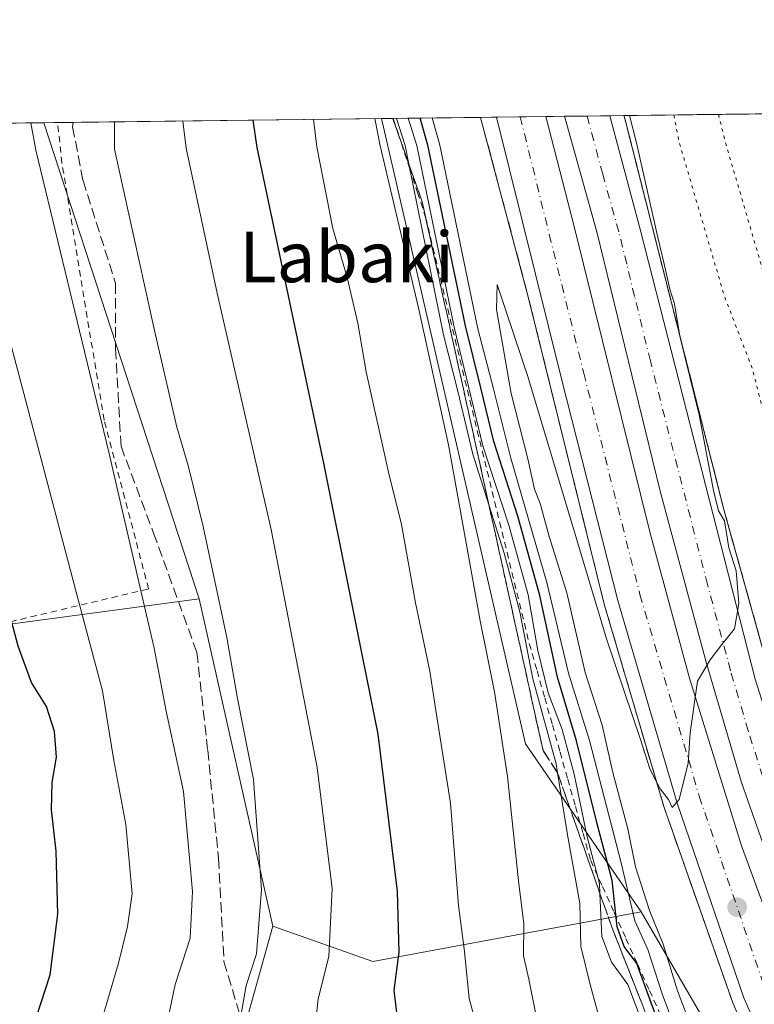
# Model space of a CAD drawing. Units: metres. Extents: x 583149 to 586590, y 4763638 to 4765994.
# Drawn here: x 585221 to 585338, y 4765838 to 4765994 of the extents above; entities that cross this region are included whole.
import ezdxf
from ezdxf.enums import TextEntityAlignment as Align

# ---------------------------------------------------------------- set-up
doc = ezdxf.new("R2010")
doc.units = ezdxf.units.M
doc.header["$MEASUREMENT"] = 0
for name, pattern in [('DGN Style 2', [1.6480167562047852, 0.988810053722871, -0.6592067024819142]), ('DGN Style 3', [2.307223458686699, 1.648016756204785, -0.6592067024819142]), ('DGN Style 4', [2.6384748266838614, 1.318413404963828, -0.6592067024819142, 0.001648016756204785, -0.6592067024819142]), ('DGN Style 5', [1.1536117293433497, 0.4944050268614355, -0.6592067024819142])]:
    doc.linetypes.add(name, pattern=pattern)
for name, color, linetype, lineweight in [('Alambrada', 7, 'DGN Style 2', 0), ('Arbolado forestal CxS', 92, 'Continuous', 0), ('Arcén (en calzada doble)', 91, 'Continuous', 13), ('Carretera de calzada doble Cxs', 1, 'Continuous', 13), ('Carretera de calzada doble eje', 1, 'DGN Style 4', 0), ('Comarca CxS', 21, 'Continuous', 0), ('Comunidad Autónoma CxS', 142, 'Continuous', 0), ('Cultivos leñosos CxS', 92, 'Continuous', 0), ('Curva de nivel maestra', 30, 'Continuous', 30), ('Curva de nivel normal', 30, 'Continuous', 0), ('Curva de nivel normal depresión', 30, 'DGN Style 5', 0), ('Entidad de ámbito territorial CxS', 92, 'Continuous', 0), ('Municipio CxS', 4, 'Continuous', 0), ('Núcleo urbano CxS', 7, 'Continuous', 0), ('Prado CxS', 92, 'Continuous', 0), ('Provincia CxS', 1, 'Continuous', 0), ('Punto de cota en terreno', 7, 'Continuous', 0), ('Senda', 7, 'DGN Style 3', 0), ('Talud superficial', 30, 'DGN Style 3', 0), ('Texto cartográfico', 7, 'Continuous', 0)]:
    doc.layers.add(name, color=color, linetype=linetype, lineweight=lineweight)
doc.styles.add('Style-Arial', font='txt')

# ---------------------------------------------------------------- blocks, each defined once
blk = doc.blocks.new('*U10')
at = {"layer": 'Arbolado forestal CxS', "color": 92, "linetype": 'Continuous', "lineweight": 0}
blk.add_polyline3d([(584788.3287000004, 4765972.092599999, 863.9380999999995), (585168.1343, 4765976.7949, 742.3867000000029), (585172.4101, 4765957.282299999, 740.9505999999965), (585181.3989000004, 4765917.848900001, 740.5288), (585187.3860999999, 4765893.781099999, 740.8512999999948), (585249.6590999998, 4765902.109300001, 712.1362999999984), (585261.3425000003, 4765850.255700001, 710.0341999999946), (585249.3265000005, 4765807.182499999, 717.5409000000074), (585263.0141000003, 4765786.658100001, 716.4385000000038), (585287.6628999999, 4765771.4005, 707.8819999999978), (585303.0617000004, 4765761.474099999, 701.3479999999981), (585306.7644999997, 4765733.470100001, 699.6006999999954), (585311.3733000001, 4765712.1459, 699.4951000000001), (585312.6310999999, 4765694.2963, 700.0182000000059), (585316.7795000002, 4765670.419500001, 700.1542000000045), (585305.9594999999, 4765657.093499999, 705.6904999999971), (585291.8673, 4765648.681700001, 712.5709000000061), (585283.4841, 4765633.0077, 716.7507000000041), (585275.3529000003, 4765610.940500001, 721.1972999999998)], dxfattribs=at)
blk = doc.blocks.new('5PATER')
at = {"layer": 'Cultivos leñosos CxS', "linetype": 'Continuous', "lineweight": 0}
h = blk.add_hatch(color=51, dxfattribs=at)
edge = h.paths.add_edge_path()
edge.add_ellipse((0, 0), major_axis=(-0.1095731443231308, -0.1110710700762829), ratio=0.9994222409660322, start_angle=0, end_angle=360)

msp = doc.modelspace()

# ---------------------------------------------------------------- linework, layer by layer
at = {"layer": 'Alambrada', "color": 7, "linetype": 'DGN Style 2', "lineweight": 0}
for points in [[(585280.4266999997, 4765978.1852, 689.1854000000021), (585281.7074999996, 4765974.278899999, 689.8306000000011), (585282.9883000003, 4765970.3727, 689.8608999999997), (585284.2692999998, 4765966.4663, 689.7531000000017), (585285.5500999996, 4765962.5601, 690.8390000000073), (585286.7181000002, 4765957.720100001, 691.0951999999961), (585287.8860999999, 4765952.880100001, 689.0103999999993), (585289.0541000003, 4765948.040100001, 688.4845999999961), (585290.2220999999, 4765943.200099999, 686.5497000000032), (585291.3901000004, 4765938.360099999, 687.1015000000043), (585292.5667000003, 4765933.544500001, 687.337400000004), (585293.7433000002, 4765928.728900001, 686.2670000000071), (585294.9200999998, 4765923.9133, 687.2140999999974), (585296.0966999996, 4765919.097899999, 686.3977000000014), (585297.2732999995, 4765914.282299999, 685.6195000000008), (585298.4501, 4765909.466700001, 686.7041000000027), (585299.6266999999, 4765904.6511, 687.4904999999999), (585300.8032999998, 4765899.835700001, 687.3570000000036), (585301.9801000003, 4765895.020099999, 686.9633000000031), (585303.1963000001, 4765890.725099999, 686.998900000006), (585304.4124999996, 4765886.4301, 687.8916000000027), (585305.6288999999, 4765882.1351, 687.5445000000036), (585306.8450999996, 4765877.840100001, 685.534599999999), (585308.0613000002, 4765873.545100001, 684.3861999999936), (585309.2774999999, 4765869.2501, 684.3328000000038), (585310.4939000001, 4765864.9551, 685.5622000000003), (585311.7100999998, 4765860.6601, 687.4058999999979), (585313.5713000001, 4765856.541300001, 686.3025999999954), (585315.4325000001, 4765852.422499999, 686.5047999999952), (585317.2938999999, 4765848.303900001, 687.0770000000048), (585319.1551000001, 4765844.1851, 683.5694999999978), (585321.0163000004, 4765840.066299999, 681.5929999999935), (585322.8775000004, 4765835.9475, 681.6420000000071)], [(585168.3189000003, 4765976.7972, 746.6312000000034), (585168.3201000001, 4765976.790100001, 746.6385000000009), (585170.7100999998, 4765962.8101, 750.3996000000043), (585176.0301000001, 4765920.3201, 759.8092999999935), (585179.5701000001, 4765894.390100001, 752.741399999999), (585180.1901000004, 4765889.920100001, 749.4032000000007), (585199.4401000004, 4765894.090100001, 737.3442000000068), (585219.7801000001, 4765898.4801, 728.2358999999997), (585241.6700999998, 4765903.6801, 722.4565000000002), (585234.6300999997, 4765930.4101, 721.2710999999982), (585227.9401000004, 4765971.130100001, 719.8846999999951), (585227.2600999996, 4765977.5101, 718.129700000005), (585227.2583, 4765977.526900001, 718.1321000000025)]]:
    msp.add_polyline3d(points, dxfattribs=at)
at = {"layer": 'Arbolado forestal CxS', "color": 92, "linetype": 'Continuous', "lineweight": 0, "extrusion": (0.4278680950687205, 0.005297262630952459, 0.9038256647334614), "elevation": 276292.2635763721, "flags": 128}
msp.add_lwpolyline([(4758367.398398492, -581926.7081572141), (4758367.398398492, -581980.7342197581)], dxfattribs=at)
at = {"layer": 'Arbolado forestal CxS', "color": 92, "linetype": 'Continuous', "lineweight": 0, "extrusion": (0.7871371235033702, 0.1755627020462415, 0.591263804450317), "elevation": 1297830.425667122, "flags": 128}
msp.add_lwpolyline([(4524270.072462225, -950639.6728510496), (4524168.455757927, -950640.8834231149), (4524138.512599487, -950661.377591046)], dxfattribs=at)
at = {"layer": 'Arbolado forestal CxS', "color": 92, "linetype": 'Continuous', "lineweight": 0, "extrusion": (0.4155028195351175, 0.005154048284332573, 0.909577287944598), "elevation": 268377.2090705016, "flags": 128}
msp.add_lwpolyline([(4758352.08929564, -585738.3917368801), (4758352.089295639, -585740.8204144235)], dxfattribs=at)
at = {"layer": 'Arbolado forestal CxS', "color": 92, "linetype": 'Continuous', "lineweight": 0, "extrusion": (0.01173504472960659, -0.03594963433875101, 0.9992847004313157), "elevation": -163752.8802868799, "flags": 128}
msp.add_lwpolyline([(2035291.228424521, 4346010.240117882), (2035291.228424521, 4345930.877929483)], dxfattribs=at)
at = {"layer": 'Arbolado forestal CxS', "color": 92, "linetype": 'Continuous', "lineweight": 0, "extrusion": (0.3905446927924143, 0.004828991321346638, 0.9205713029279683), "elevation": 252229.6699412423, "flags": 128}
msp.add_lwpolyline([(4758377.598602657, -592668.5949754418), (4758377.598602656, -592671.265912424)], dxfattribs=at)
at = {"layer": 'Arbolado forestal CxS', "color": 92, "linetype": 'Continuous', "lineweight": 0, "extrusion": (0.008685984486324216, -0.03855038474658969, 0.9992189057005443), "elevation": -177932.3104641336, "flags": 128}
msp.add_lwpolyline([(1618504.804685741, 4517202.992577049), (1618504.804685741, 4517149.797497454)], dxfattribs=at)
msp.add_lwpolyline([(1618504.804685741, 4517202.992577049), (1618504.804685741, 4517149.797497454)], dxfattribs=at)
at = {"layer": 'Arbolado forestal CxS', "color": 92, "linetype": 'Continuous', "lineweight": 0, "extrusion": (0.4872087668499052, 0.3912108075642159, 0.7807571463326793), "elevation": 2150150.948502658, "flags": 128}
msp.add_lwpolyline([(3349691.999618512, -2685567.800163324), (3349677.718916721, -2685579.147646305), (3349657.246402352, -2685627.930316083)], dxfattribs=at)
msp.add_lwpolyline([(3349691.999618512, -2685567.800163324), (3349677.718916721, -2685579.147646305), (3349657.246402352, -2685627.930316083)], dxfattribs=at)
at = {"layer": 'Arbolado forestal CxS', "color": 92, "linetype": 'Continuous', "lineweight": 0}
msp.add_polyline3d([(585319.7081000004, 4765852.550899999, 672.4627999999939), (585277.1919, 4765844.667500001, 702.9438999999985), (585261.3425000003, 4765850.255700001, 710.0341999999946), (585249.6590999998, 4765902.109300001, 712.1362999999984), (585225.0494999997, 4765977.499600001, 715.1374000000069), (585278.5433, 4765978.161800001, 689.9673000000039), (585301.3629000001, 4765879.1381, 688.9909000000043)], close=True, dxfattribs=at)
for points in [[(585168.1343, 4765976.795, 742.3867000000029), (585172.4101, 4765957.282299999, 740.9505999999965), (585181.3989000004, 4765917.848900001, 740.5288), (585187.3860999999, 4765893.781099999, 740.8512999999948), (585249.6590999998, 4765902.109300001, 712.1362999999984)], [(585338.2940999996, 4765468.5241, 666.6603000000032), (585327.1760999998, 4765480.9341, 675.7565000000031), (585306.7811000004, 4765485.932499999, 689.3545000000013), (585285.9748999998, 4765506.333699999, 705.3653999999952), (585275.2940999996, 4765537.909299999, 717.9317000000011), (585273.3717, 4765577.249299999, 722.510500000004), (585275.3529000003, 4765610.940500001, 721.1972999999998), (585283.4841, 4765633.0077, 716.7507000000041), (585291.8673, 4765648.681700001, 712.5709000000061), (585305.9594999999, 4765657.093499999, 705.6904999999971), (585316.7795000002, 4765670.419500001, 700.1542000000045), (585312.6310999999, 4765694.2963, 700.0182000000059), (585311.3733000001, 4765712.1459, 699.4951000000001), (585306.7644999997, 4765733.470100001, 699.6006999999954), (585303.0617000004, 4765761.474099999, 701.3479999999981), (585287.6628999999, 4765771.4005, 707.8819999999978), (585263.0141000003, 4765786.658100001, 716.4385000000038), (585249.3265000005, 4765807.182499999, 717.5409000000074), (585261.3425000003, 4765850.255700001, 710.0341999999946), (585277.1919, 4765844.667500001, 702.9438999999985), (585319.7081000004, 4765852.550899999, 672.4627999999939), (585324.7732999995, 4765843.814300001, 668.2994999999937), (585333.3136999998, 4765829.084899999, 664.3009000000021), (585355.0669, 4765780.5461, 664.9588999999978)], [(585319.7081000004, 4765852.550899999, 672.4627999999939), (585324.7732999995, 4765843.814300001, 668.2994999999937), (585333.3136999998, 4765829.084899999, 664.3009000000021), (585355.0669, 4765780.5461, 664.9588999999978), (585378.3793000003, 4765748.6435, 661.9878999999928)], [(585261.3425000003, 4765850.255700001, 710.0341999999946), (585249.3265000005, 4765807.182499999, 717.5409000000074), (585263.0141000003, 4765786.658100001, 716.4385000000038), (585287.6628999999, 4765771.4005, 707.8819999999978), (585303.0617000004, 4765761.474099999, 701.3479999999981), (585306.7644999997, 4765733.470100001, 699.6006999999954), (585311.3733000001, 4765712.1459, 699.4951000000001), (585312.6310999999, 4765694.2963, 700.0182000000059), (585316.7795000002, 4765670.419500001, 700.1542000000045), (585305.9594999999, 4765657.093499999, 705.6904999999971), (585291.8673, 4765648.681700001, 712.5709000000061), (585283.4841, 4765633.0077, 716.7507000000041), (585275.3529000003, 4765610.940500001, 721.1972999999998), (585273.3717, 4765577.249299999, 722.510500000004), (585275.2940999996, 4765537.909299999, 717.9317000000011), (585285.9748999998, 4765506.333699999, 705.3653999999952), (585306.7811000004, 4765485.932499999, 689.3545000000013), (585327.1760999998, 4765480.9341, 675.7565000000031), (585338.2940999996, 4765468.5241, 666.6603000000032)]]:
    msp.add_polyline3d(points, dxfattribs=at)
at = {"layer": 'Arcén (en calzada doble)', "color": 91, "linetype": 'Continuous', "lineweight": 13}
for points in [[(585294.2556999996, 4765978.3564, 666.9266000000061), (585294.2600999996, 4765978.340100001, 666.9263000000064), (585301.8701, 4765949.720100001, 666.5102999999945), (585313.8501000004, 4765901.2401, 665.4134999999952), (585323.3201000001, 4765869.0801, 664.7863999999972), (585334.2100999998, 4765838.1501, 664.1388000000006), (585346.6401000004, 4765809.2501, 663.5636999999988), (585362.0301000001, 4765781.090100001, 663.1260000000038), (585381.4101, 4765751.940099999, 663.7189000000071), (585402.2301000003, 4765724.790100001, 662.3877000000066), (585426.5500999996, 4765698.2601, 662.243100000007), (585434.0800999999, 4765690.8301, 662.2020000000048), (585449.4600999998, 4765676.130100001, 662.0442000000039), (585486.0680999998, 4765642.341499999, 662.085699999996), (585498.2801000001, 4765631.0701, 662.2453999999998), (585508.0500999996, 4765622.5601, 662.4786000000023), (585565.3000999996, 4765570.1601, 663.9689000000071), (585597.6901000004, 4765538.890100001, 663.2427000000025)], [(585316.9748000001, 4765978.637700001, 667.5059000000037), (585317.1700999998, 4765977.940099999, 667.5531999999948), (585332.8501000004, 4765916.040100001, 665.4305000000022), (585339.7801000001, 4765891.2501, 664.4486999999936), (585346.2600999996, 4765869.4001, 663.6609999999928), (585353.1700999998, 4765849.720100001, 664.2097999999969), (585359.5000999998, 4765834.270099999, 663.8763000000035), (585367.0100999996, 4765817.640100001, 662.6753999999928), (585385.8901000004, 4765784.4301, 662.122000000003), (585394.1700999998, 4765771.880100001, 661.5319000000018), (585408.4101, 4765752.350099999, 661.1425000000017), (585420.2100999998, 4765737.0801, 661.0815000000002), (585435.8901000004, 4765720.5101, 661.0503000000026), (585449.4101, 4765705.800100001, 661.3701000000001), (585485.6401000004, 4765672.110099999, 661.8745999999956), (585487.8469000002, 4765670.155099999, 661.8845000000001), (585527.1700999998, 4765635.3201, 661.886599999998), (585575.8901000004, 4765591.2401, 662.2479000000021), (585626.8000999996, 4765544.190099999, 662.5963999999949), (585666.3701, 4765509.0801, 662.6769000000058), (585695.4101, 4765481.800100001, 662.863200000007), (585711.8901000004, 4765467.640100001, 662.6318000000028), (585740.5701000001, 4765443.960100001, 662.136599999998), (585770.0701000001, 4765421.920100001, 667.5351999999984)]]:
    msp.add_polyline3d(points, dxfattribs=at)
at = {"layer": 'Carretera de calzada doble Cxs', "color": 1, "linetype": 'Continuous', "lineweight": 13, "extrusion": (-0.03812487521441397, -0.0004720863575700746, 0.999272871153999), "elevation": -23897.58249233718, "flags": 128}
msp.add_lwpolyline([(-4758366.086925237, 643819.7325298924), (-4758366.086925237, 643827.556218018)], dxfattribs=at)
at = {"layer": 'Carretera de calzada doble Cxs', "color": 1, "linetype": 'Continuous', "lineweight": 13, "extrusion": (0.01877328300612985, 0.000232517917724334, 0.9998237393563877), "elevation": 12763.86325405267, "flags": 128}
msp.add_lwpolyline([(4758364.191614677, -644161.4217876252), (4758364.191614677, -644168.6336117806)], dxfattribs=at)
at = {"layer": 'Carretera de calzada doble Cxs', "color": 1, "linetype": 'Continuous', "lineweight": 13}
for points in [[(585348.6201, 4765810.2301, 663.6442999999999), (585335.9401000004, 4765838.950099999, 664.349000000002), (585325.4200999998, 4765869.7501, 664.9565000000002), (585315.9801000003, 4765901.8301, 665.6156999999948), (585307.0601000004, 4765936.950099999, 666.3450000000012), (585296.7814999997, 4765978.387700001, 667.2228000000032), (585304.5988999996, 4765978.4845, 667.5210999999981), (585309.0201000003, 4765961.300100001, 667.1224999999977), (585321.1201, 4765912.530099999, 665.9415000000008), (585327.3601000002, 4765889.5601, 665.3680000000022), (585335.5800999999, 4765863.0101, 664.7629000000015), (585343.9700999996, 4765840.210100001, 664.1578000000009)], [(585484.6771, 4765646.596899999, 662.0616000000009), (585476.8201000001, 4765653.700099999, 662.1371999999974), (585462.2200999996, 4765666.9901, 662.1042000000016), (585448.8300999999, 4765679.4801, 662.0976999999984), (585439.8201000001, 4765688.130100001, 662.2939000000042), (585435.1801000005, 4765692.630100001, 662.1322999999975), (585429.8701, 4765697.920100001, 662.1873999999953), (585422.2701000003, 4765705.870100001, 662.2373999999982), (585401.6101000002, 4765729.090100001, 662.403999999995), (585390.2001, 4765743.380100001, 663.1517000000022), (585385.6501000002, 4765749.3301, 663.3509999999952), (585376.1700999998, 4765763.0001, 662.9140000000043), (585363.9401000004, 4765782.2301, 663.1396999999997), (585348.6201, 4765810.2301, 663.6442999999999), (585335.9401000004, 4765838.950099999, 664.349000000002), (585325.4200999998, 4765869.7501, 664.9565000000002), (585315.9801000003, 4765901.8301, 665.6156999999948), (585307.0601000004, 4765936.950099999, 666.3450000000012), (585296.7814999997, 4765978.387700001, 667.2228000000032)], [(585304.5988999996, 4765978.4845, 667.5210999999981), (585309.0201000003, 4765961.300100001, 667.1224999999977), (585321.1201, 4765912.530099999, 665.9415000000008), (585327.3601000002, 4765889.5601, 665.3680000000022), (585335.5800999999, 4765863.0101, 664.7629000000015), (585343.9700999996, 4765840.210100001, 664.1578000000009), (585348.7100999998, 4765828.6501, 663.8371999999945), (585353.8300999999, 4765817.2401, 663.5384999999952), (585359.3701, 4765806.050100001, 663.2782000000007), (585365.2600999996, 4765795.030099999, 662.970100000006), (585374.0701000001, 4765779.9101, 662.6334999999963), (585392.6300999997, 4765752.340100001, 662.1938999999984), (585399.5201000003, 4765742.670100001, 662.0688999999984), (585407.4700999996, 4765733.020099999, 662.0135000000009), (585427.7001, 4765710.460100001, 661.8877999999969), (585442.8400999998, 4765695.110099999, 661.8978999999963), (585469.1801000005, 4765670.3101, 662.0225000000064), (585485.2411000002, 4765655.872300001, 662.0718999999954)], [(585341.6300999997, 4765855.9301, 664.4587999999932), (585335.5900999998, 4765873.0001, 664.796100000007), (585329.9901000002, 4765892.0801, 665.2899999999936), (585322.6501000002, 4765919.350099999, 666.1199999999953), (585312.6901000004, 4765960.2501, 667.2731000000058), (585307.5475000005, 4765978.521000001, 667.6613000000071), (585314.7575000003, 4765978.610200001, 667.5258999999933), (585319.6501000002, 4765960.2301, 666.9575000000041), (585337.7401000002, 4765889.390100001, 664.881899999993)], [(585485.5009000005, 4765660.1447, 662.0586999999941), (585484.3000999996, 4765661.2401, 662.0605000000069), (585456.5000999998, 4765687.200099999, 662.25), (585432.0800999999, 4765710.780099999, 661.7437000000064), (585415.8701, 4765728.620100001, 661.7508999999991), (585400.7001, 4765747.280099999, 661.8585000000021), (585386.9501, 4765765.9101, 662.1747000000032), (585374.8300999999, 4765785.2401, 662.5053000000044), (585365.3800999997, 4765802.0701, 662.9045000000042), (585356.5800999999, 4765819.200099999, 663.3874000000069), (585349.4600999998, 4765835.2601, 663.8708999999944), (585341.6300999997, 4765855.9301, 664.4587999999932), (585335.5900999998, 4765873.0001, 664.796100000007), (585329.9901000002, 4765892.0801, 665.2899999999936), (585322.6501000002, 4765919.350099999, 666.1199999999953), (585312.6901000004, 4765960.2501, 667.2731000000058), (585307.5475000005, 4765978.521000001, 667.6613000000071)], [(585314.7575000003, 4765978.610300001, 667.5258999999933), (585319.6501000002, 4765960.2301, 666.9575000000041), (585337.7401000002, 4765889.390100001, 664.881899999993), (585345.6501000002, 4765864.470100001, 664.0065999999933), (585353.1300999997, 4765844.200099999, 664.2755000000034), (585362.7401000002, 4765822.090100001, 663.0599999999977), (585369.1700999998, 4765809.030099999, 662.7445000000008), (585373.2001, 4765801.520099999, 662.3472999999941), (585384.3701, 4765782.640100001, 662.276199999993), (585391.1300999997, 4765772.130100001, 661.6679000000004), (585398.6901000004, 4765761.220100001, 661.4566000000051), (585412.3101000004, 4765743.3201, 661.2201999999961), (585428.8701, 4765724.190099999, 661.1935999999987), (585445.4301000005, 4765707.3101, 661.4162999999971), (585481.6901000004, 4765672.880100001, 661.9906000000046), (585486.0371000003, 4765668.960700001, 661.8696000000054)]]:
    msp.add_polyline3d(points, dxfattribs=at)
at = {"layer": 'Carretera de calzada doble eje', "color": 1, "linetype": 'DGN Style 4', "lineweight": 0}
for points in [[(585300.5351, 4765978.4341, 667.3744000000006), (585310.6001000004, 4765937.840100001, 666.4645000000019), (585319.5000999998, 4765902.790100001, 665.738599999997), (585328.9001000002, 4765870.850099999, 665.0378000000055), (585339.3400999998, 4765840.280099999, 664.3926999999967)], [(585340.6201, 4765868.7301, 664.4340999999986), (585336.6601, 4765881.190099999, 664.7752999999939), (585333.8601000002, 4765890.7301, 665.1024999999936), (585330.2001, 4765904.370100001, 665.5007000000041), (585321.1501000002, 4765939.790100001, 666.6230999999971), (585318.6601, 4765950.0101, 666.8070000000008), (585317.4101, 4765955.130100001, 666.8959999999934), (585316.1700999998, 4765960.2401, 667.0921999999991), (585313.6001000004, 4765969.370100001, 667.3497999999963), (585311.1489000004, 4765978.565500001, 667.5752999999969)]]:
    msp.add_polyline3d(points, dxfattribs=at)
at = {"layer": 'Comarca CxS', "color": 21, "linetype": 'Continuous', "lineweight": 0, "flags": 128}
msp.add_lwpolyline([(583830.912299999, 4763646.363000001), (583177.4900006362, 4763638.269982323), (583162.9926868125, 4764827.209027037), (583149.2800006359, 4765951.799982299), (584353.302652866, 4765966.706679407), (586460.7789080677, 4765992.798804947), (586543.260000662, 4765993.819982301), (586546.1027114633, 4765769.591839119), (586572.590000662, 4763680.319982324), (585441.2474112422, 4763666.307742363), (584331.1575937178, 4763652.558728542), (584322.5575999996, 4763652.452299999)], close=True, dxfattribs=at)
at = {"layer": 'Comunidad Autónoma CxS', "color": 142, "linetype": 'Continuous', "lineweight": 0, "flags": 128}
msp.add_lwpolyline([(583830.912299999, 4763646.363000001), (583177.4900006362, 4763638.269982323), (583162.9926868125, 4764827.209027037), (583149.2800006359, 4765951.799982299), (584353.302652866, 4765966.706679407), (586460.7789080677, 4765992.798804947), (586543.260000662, 4765993.819982301), (586546.1027114633, 4765769.591839119), (586572.590000662, 4763680.319982324), (585441.2474112422, 4763666.307742363), (584331.1575937178, 4763652.558728542), (584322.5575999996, 4763652.452299999)], close=True, dxfattribs=at)
at = {"layer": 'Curva de nivel maestra', "color": 30, "linetype": 'Continuous', "lineweight": 30, "flags": 128}
for points, elevation in [([(585324.8399999999, 4765828.590100001), (585321.2599999999, 4765838.110099999), (585319, 4765844.360099999), (585317.0300000003, 4765847.0601), (585315.8799999999, 4765850.1501), (585315.0800000001, 4765857.4801), (585312.7199999997, 4765866.4801), (585309.4500000002, 4765879.620100001), (585306.4199999999, 4765889.720100001), (585303.6600000003, 4765902.620100001), (585300.1799999997, 4765915.190099999), (585296.3399999999, 4765927.0001), (585294.3099999996, 4765935.520099999), (585291.8499999996, 4765945.340100001), (585285.9100000003, 4765973.9301), (585284.6936999997, 4765978.238)], 675), ([(585242.8200000003, 4765755.0601), (585242.4600000001, 4765767.3301), (585240.7000000002, 4765782.350099999), (585238.2199999997, 4765791.0801), (585236.1600000003, 4765795.300100001), (585227.6799999997, 4765807.1601), (585223.2800000003, 4765814.520099999), (585221.1699999999, 4765823.7501), (585222.4199999999, 4765831.390100001), (585226.0700000003, 4765842.5601), (585227.2800000003, 4765852.190099999), (585227.0300000003, 4765862.140100001), (585226.2699999996, 4765868.700099999), (585226.4100000003, 4765873.030099999), (585227.0999999996, 4765877.050100001), (585226.79, 4765881.100099999), (585225.4800000004, 4765885.050100001), (585223.0999999996, 4765888.840100001), (585221.0300000003, 4765894.590100001), (585215.6100000005, 4765914.780099999), (585205.9100000003, 4765948.840100001), (585201.0499999998, 4765972.880100001), (585200.4622, 4765977.1951)], 725), ([(585316.5599999996, 4765628.100099999), (585317.5300000003, 4765641.2401), (585316.4199999999, 4765659.780099999), (585314.7800000003, 4765669.020099999), (585313.4900000002, 4765677.4001), (585310.7100000001, 4765690.280099999), (585308.8899999997, 4765702.130100001), (585307.8799999999, 4765713.5601), (585304.7999999998, 4765736.0001), (585303.2800000003, 4765761.470100001), (585301.5599999996, 4765773.800100001), (585299.4600000001, 4765784.5001), (585295.5099999999, 4765798.860099999), (585292.7300000004, 4765806.5601), (585288.9400000004, 4765816.7401), (585284.0700000003, 4765826.420100001), (585281.3799999999, 4765833.5001), (585280.5899999999, 4765840.1601), (585281.3600000005, 4765846.170100001), (585281.0800000001, 4765855.840100001), (585278.04, 4765880.700099999), (585269.4100000003, 4765923.590100001), (585258.8600000005, 4765973.600099999), (585258.216, 4765977.9102)], 700)]:
    msp.add_lwpolyline(points, dxfattribs=dict(at, elevation=elevation))
at = {"layer": 'Curva de nivel normal', "color": 30, "linetype": 'Continuous', "lineweight": 0, "flags": 128}
for points, elevation in [([(585277.5257000001, 4765978.1492), (585278.3700000001, 4765973.84), (585284.4199999999, 4765948.189999999), (585289.1799999997, 4765926.5), (585294.2000000002, 4765898.619999999), (585296.4900000002, 4765887.4), (585298.5099999999, 4765873.970000001), (585300.2699999996, 4765857.449999999), (585301.0999999996, 4765850.640000001), (585301.0800000001, 4765845.57), (585301.9199999999, 4765841.859999999), (585302.9400000004, 4765836.619999999), (585305.3099999996, 4765828.91), (585309.0499999998, 4765818.619999999), (585312.8899999997, 4765806.039999999), (585315.5199999996, 4765795.039999999), (585318.7100000001, 4765778.439999999), (585323.4400000004, 4765741.33)], 690), ([(585280.9505000003, 4765978.191600001), (585282.3099999996, 4765973.890000001), (585282.9099000003, 4765970.935900001), (585288.4000000004, 4765943.9), (585290.6299999999, 4765934.980000001), (585293.0199999996, 4765925.039999999), (585295.6091999998, 4765916.850400001), (585297.9900000002, 4765909.32), (585300.4699999997, 4765900.029999999), (585302.54, 4765889.449999999), (585306.2199999997, 4765875.980000001), (585306.4522000002, 4765874.535399999), (585308.0300000003, 4765864.720000001), (585309.9900000002, 4765853.880000001), (585310.1399999997, 4765847.08), (585311.6900000004, 4765840.83), (585317.1799999997, 4765820.680000001), (585322.6200000001, 4765802.439999999), (585326.7599999999, 4765785), (585328.4699999997, 4765773.039999999), (585329.4699999997, 4765760.699999999), (585332.9400000004, 4765740.51), (585337.1699999999, 4765722.300000001), (585340.9500000002, 4765704.100000001)], 685), ([(585320.0300000003, 4765834.600000001), (585317.5599999996, 4765841.050000001), (585314.9900000002, 4765844.560000001), (585313.4800000004, 4765848.640000001), (585313.1705, 4765855.4561), (585313.0999999996, 4765857.01), (585311.1600000003, 4765864.4), (585309.0899999999, 4765874.33), (585307.1600000003, 4765881.4), (585304.9699999997, 4765887.210000001), (585303.3300000001, 4765893.91), (585301.8200000003, 4765902.720000001), (585298.7599999999, 4765913.789999999), (585294.6100000005, 4765926.34), (585290.0499999998, 4765945.119999999), (585284.1500000004, 4765973.91), (585282.7810000004, 4765978.214299999)], 680), ([(585286.6162999999, 4765978.261800001), (585287.8200000003, 4765973.960000001), (585293.8099999996, 4765944.859999999), (585296.3200000003, 4765935.359999999), (585299.0300000003, 4765924.359999999), (585304.7800000003, 4765904.699999999), (585308.1600000003, 4765890.359999999), (585311.5199999996, 4765879.699999999), (585316.5099999999, 4765860.300000001), (585318.6799999997, 4765851.119999999), (585320.7400000002, 4765846.560000001), (585323.0499999998, 4765839.4), (585327.1600000003, 4765828.560000001), (585329.2699999996, 4765821.439999999), (585333.6799999997, 4765810.630000001), (585336.9460000005, 4765801.445599999), (585338.4699999997, 4765797.16)], 670), ([(585317.8596000001, 4765978.648600001), (585318.9699999997, 4765974.34), (585322.3200000003, 4765959.350000001), (585323.3099999996, 4765955.350000001), (585324.2400000002, 4765951.15), (585324.9900000002, 4765948.82), (585325.8384999996, 4765943.7194), (585325.8799999999, 4765943.470000001), (585328.8700000001, 4765931.25), (585331.1299999999, 4765919.25), (585331.9400000004, 4765916.07), (585332.8799999999, 4765914.449999999), (585333.5899999999, 4765910.16), (585334.7400000002, 4765906.550000001), (585335.1900000004, 4765901.380000001), (585334.4699999997, 4765897.359999999), (585332.4600000001, 4765894.9), (585330.6399999997, 4765892.439999999), (585328.5999999996, 4765889.050000001), (585327.4600000001, 4765880.91), (585327.1399999997, 4765876.100000001), (585325.7199999997, 4765870.310000001), (585324.5999999996, 4765869.039999999), (585324.0099999999, 4765870.350000001), (585322.7000000002, 4765872.029999999), (585322.1353000002, 4765873.107999999), (585321.0499999998, 4765875.180000001), (585319.6200000001, 4765879.680000001), (585314.25, 4765895.609999999), (585301.6699999999, 4765937.460000001), (585296.8799999999, 4765951.9), (585296.79, 4765947.930000001), (585299.1299999999, 4765934.630000001), (585301.7300000004, 4765924.300000001), (585302.7800000003, 4765919.449999999), (585303.7100000001, 4765917.180000001), (585305.1399999997, 4765911.960000001), (585307.9100000003, 4765903.039999999), (585310.8399999999, 4765890.42), (585313.5099999999, 4765882.09), (585315.2100000001, 4765874.59), (585317.5700000003, 4765865.710000001), (585318.8099999996, 4765859.680000001), (585321.0300000003, 4765852.76), (585323.1600000003, 4765847.4), (585325.4299999997, 4765840.01), (585329.6600000003, 4765828.939999999)], 665), ([(585256.3600000005, 4765755), (585256.3799999999, 4765758.720000001), (585255.8300000001, 4765761.91), (585255.5099999999, 4765765.180000001), (585254.5499999998, 4765770.029999999), (585253.1799999997, 4765779.58), (585249.9600000001, 4765791.730000001), (585245.4900000002, 4765802.060000001), (585239.79, 4765810.51), (585236.0999999996, 4765815.100000001), (585233.9800000004, 4765819.34), (585232.9199999999, 4765825.27), (585233.7699999996, 4765833.800000001), (585236.9199999999, 4765844.439999999), (585238.3300000001, 4765850.230000001), (585239.0800000001, 4765855.41), (585238.0599999996, 4765866.350000001), (585236.1799999997, 4765876.49), (585234.3799999999, 4765887.52), (585230.3499999996, 4765902.57), (585223.3799999999, 4765929.050000001), (585211.7199999997, 4765973.01), (585211.2232999997, 4765977.328400001)], 720), ([(585269.1699999999, 4765752.230000001), (585268.2999999998, 4765762.49), (585267.9699999997, 4765768.230000001), (585266.9299999997, 4765776.449999999), (585266.79, 4765783.41), (585264.2699999996, 4765790.279999999), (585259.1299999999, 4765799.76), (585256.4400000004, 4765805.779999999), (585253.0999999996, 4765812.02), (585249.8700000001, 4765815.869999999), (585245.1900000004, 4765823.32), (585244.1200000001, 4765832.699999999), (585245.9000000004, 4765841.029999999), (585248.2300000004, 4765848.380000001), (585248.6399999997, 4765855.779999999), (585247.2000000002, 4765871.619999999), (585244.4699999997, 4765884.300000001), (585242.5300000003, 4765894.279999999), (585240.5, 4765903.189999999), (585235.3799999999, 4765925.350000001), (585223.8200000003, 4765973.16), (585223.0339000003, 4765977.4746)], 715), ([(585256.2000000002, 4765835.42), (585257.0999999996, 4765840.890000001), (585258.7599999999, 4765845.890000001), (585259.5499999998, 4765856.100000001), (585258.2699999996, 4765873.51), (585255.7699999996, 4765886.350000001), (585254.0800000001, 4765895.99), (585250.3399999999, 4765913.58), (585247.9400000004, 4765923.24), (585246.1500000004, 4765929.27), (585242.5800000001, 4765944.600000001), (585236.2800000003, 4765973.32), (585236.2800000003, 4765977.638599999)], 710), ([(585292, 4765754.359999999), (585292.3600000005, 4765769.02), (585290.9800000004, 4765776.640000001), (585288.5599999996, 4765785.02), (585281.3600000005, 4765805.359999999), (585276.8799999999, 4765815.359999999), (585272.0599999996, 4765823.029999999), (585268.9299999997, 4765830.220000001), (585268.0700000003, 4765834.359999999), (585268.5199999996, 4765838.76), (585270.2400000002, 4765845.480000001), (585270.7599999999, 4765856.230000001), (585268.3600000005, 4765875.42), (585261.0800000001, 4765913.08), (585252.5499999998, 4765950.51), (585247.6399999997, 4765973.460000001), (585247.0705000004, 4765977.7722)], 705), ([(585267.7890999997, 4765978.028700001), (585268.3300000001, 4765973.710000001), (585270.8499999996, 4765960.76), (585273.1500000004, 4765953), (585274.8200000003, 4765945.76), (585276.1100000005, 4765938.029999999), (585279.6799999997, 4765922.16), (585281.7400000002, 4765913.880000001), (585283.9500000002, 4765901.49), (585286.2199999997, 4765890.67), (585287.1799999997, 4765884.439999999), (585289.5, 4765869.76), (585290.7800000003, 4765853.550000001), (585291.7000000002, 4765846.27), (585292.4400000004, 4765838.84), (585294.8300000001, 4765830.07), (585301.2599999999, 4765812.17), (585308.25, 4765787.49), (585312.4000000004, 4765762.880000001), (585313.5800000001, 4765739.74)], 695)]:
    msp.add_lwpolyline(points, dxfattribs=dict(at, elevation=elevation))
at = {"layer": 'Curva de nivel normal depresión', "color": 30, "linetype": 'DGN Style 5', "lineweight": 0, "flags": 128}
for points, elevation in [([(585324.8702999996, 4765978.735400001), (585325.7199999997, 4765974.430000001), (585332.9000000004, 4765949.960000001), (585337.2699999996, 4765938.66), (585340.3200000003, 4765926.880000001), (585342.6399999997, 4765913.42), (585346.4500000002, 4765894.180000001), (585349.2100000001, 4765877.869999999), (585350.9400000004, 4765869.130000001), (585352.6600000003, 4765857.57), (585353.9299999997, 4765853.51), (585354.8399999999, 4765849.74), (585355.8499999996, 4765847.76), (585357.0300000003, 4765844.27), (585359.5099999999, 4765838.75), (585360.7199999997, 4765835.08), (585361.9500000002, 4765832.92), (585363.8200000003, 4765830.539999999), (585369, 4765827.83), (585372.4000000004, 4765824.640000001), (585374.8899999997, 4765820.960000001), (585379, 4765818.300000001), (585381.5691000001, 4765817.5441), (585384.3700000001, 4765816.720000001), (585390.2599999999, 4765814.560000001), (585396.75, 4765813.52), (585400.5599999996, 4765812.600000001), (585402.5599999996, 4765812.67), (585403.2000000002, 4765811.300000001), (585403.1200000001, 4765808.439999999), (585404.3700000001, 4765806.460000001), (585406.0199999996, 4765804.59), (585405.2999999998, 4765801.359999999), (585406.1699999999, 4765796.24), (585406.8799999999, 4765792.600000001), (585407.2400000002, 4765786.430000001), (585408.8300000001, 4765781.76), (585410.0099999999, 4765778.720000001), (585413.3799999999, 4765773.289999999), (585415.1100000005, 4765771.480000001), (585415.6299999999, 4765769.07), (585414.9100000003, 4765766.619999999), (585415.6399999997, 4765763.880000001), (585416.9800000004, 4765759.880000001), (585420.2800000003, 4765753.859999999), (585422.04, 4765750.029999999), (585424.2199999997, 4765747.5), (585424.7800000003, 4765745.289999999), (585425.7000000002, 4765743.730000001), (585426.6699999999, 4765741.220000001), (585428.6799999997, 4765738.66), (585430.4199999999, 4765735.050000001), (585432.1699999999, 4765732.960000001), (585433.0800000001, 4765731.039999999), (585435.6399999997, 4765727.75), (585441.7300000004, 4765721.15), (585445.4600000001, 4765716.58), (585450.4699999997, 4765712.039999999), (585453.9900000002, 4765708.230000001), (585462.4199999999, 4765700.460000001), (585474.4299999997, 4765688.5), (585480.4100000003, 4765681.439999999), (585482.8399999999, 4765677.300000001), (585498.3799999999, 4765668.619999999), (585514.6799999997, 4765652.92), (585518.6399999997, 4765649.42), (585521.0999999996, 4765647.82), (585524.3899999997, 4765645.350000001), (585526.6500000004, 4765643.960000001), (585528.8399999999, 4765642.17), (585529.5, 4765643.279999999), (585528.4199999999, 4765645.539999999), (585525.9400000004, 4765647.609999999), (585524.6799999997, 4765649.220000001), (585522.9199999999, 4765650.84), (585520.6100000005, 4765652.199999999), (585517.9699999997, 4765654.82), (585516.0899999999, 4765657.189999999), (585511.8600000005, 4765660.77), (585505.4699999997, 4765667.029999999), (585503.2000000002, 4765668.640000001), (585500.3300000001, 4765671.680000001), (585492.2999999998, 4765685.369999999), (585484.3700000001, 4765701.609999999), (585478.2699999996, 4765712.84), (585472, 4765726.58), (585470.9400000004, 4765730.689999999), (585468.6100000005, 4765736.42), (585466.6799999997, 4765737.439999999), (585464.04, 4765742.24), (585461.1900000004, 4765754.100000001), (585458.9800000004, 4765762.220000001), (585457.4299999997, 4765766), (585455.2199999997, 4765769.460000001), (585453.6399999997, 4765773.880000001), (585452.9100000003, 4765778.77), (585451.2999999998, 4765781.109999999), (585449.9600000001, 4765783.359999999), (585447.5, 4765788.109999999), (585444.3499999996, 4765798), (585438.3399999999, 4765810.439999999), (585434.3799999999, 4765820.09), (585432.8099999996, 4765825.199999999), (585430.7599999999, 4765828.529999999), (585429.4299999997, 4765832.310000001), (585427.7000000002, 4765840.76), (585425.0599999996, 4765851.26), (585420.6500000004, 4765871.470000001), (585409.4600000001, 4765905.680000001), (585393.6200000001, 4765942.630000001), (585377.9900000002, 4765975.08), (585376.6196999997, 4765979.3762)], 660), ([(585331.9546999997, 4765978.823100001), (585333, 4765974.52), (585344.9800000004, 4765933.59), (585348.5, 4765919.359999999), (585350.2300000004, 4765912.800000001), (585351.2000000002, 4765904.9), (585353.5499999998, 4765890.980000001), (585355.9299999997, 4765877.91), (585362, 4765852.350000001), (585364.9100000003, 4765843.390000001), (585367.3200000003, 4765840.75), (585371.5899999999, 4765838.130000001), (585375.4699999997, 4765834.470000001), (585379.8300000001, 4765828.279999999), (585381.0199999996, 4765827.119999999), (585384.0899999999, 4765826.180000001), (585392.1500000004, 4765825.58), (585398.3200000003, 4765826.230000001), (585406.2699999996, 4765828.970000001), (585413.2699999996, 4765832.65), (585416.9100000003, 4765835.699999999), (585419.2110000001, 4765839.872199999), (585419.4800000004, 4765840.359999999), (585419.3799999999, 4765845.5), (585416.2100000001, 4765858.220000001), (585414.2199999997, 4765867.800000001), (585410.5999999996, 4765880.960000001), (585404.2800000003, 4765899.67), (585398.8899999997, 4765913.32), (585396.1399999997, 4765921.310000001), (585391.9900000002, 4765930.960000001), (585383.8600000005, 4765946.949999999), (585377.0800000001, 4765961.130000001), (585370.9500000002, 4765974.99), (585369.4310999997, 4765979.2872)], 655)]:
    msp.add_lwpolyline(points, dxfattribs=dict(at, elevation=elevation))
at = {"layer": 'Entidad de ámbito territorial CxS', "color": 92, "linetype": 'Continuous', "lineweight": 0, "flags": 128}
msp.add_lwpolyline([(584353.302652866, 4765966.706679407), (586460.7789080677, 4765992.798804947)], dxfattribs=at)
at = {"layer": 'Municipio CxS', "color": 4, "linetype": 'Continuous', "lineweight": 0, "flags": 128}
msp.add_lwpolyline([(584353.302652866, 4765966.706679407), (586460.7789080677, 4765992.798804947)], dxfattribs=at)
at = {"layer": 'Núcleo urbano CxS', "color": 7, "linetype": 'Continuous', "lineweight": 0, "extrusion": (0.7164072260666724, 0.008862847946964963, 0.6976260720226307), "elevation": 462019.2566258078, "flags": 128}
msp.add_lwpolyline([(4758373.423646548, -448909.6297674429), (4758373.423646549, -448912.3297011104)], dxfattribs=at)
at = {"layer": 'Núcleo urbano CxS', "color": 7, "linetype": 'Continuous', "lineweight": 0, "extrusion": (0.7871371235033702, 0.1755627020462415, 0.591263804450317), "elevation": 1297830.425667122, "flags": 128}
msp.add_lwpolyline([(4524270.072462225, -950639.6728510496), (4524168.455757927, -950640.8834231149), (4524138.512599487, -950661.377591046)], dxfattribs=at)
at = {"layer": 'Núcleo urbano CxS', "color": 7, "linetype": 'Continuous', "lineweight": 0, "extrusion": (0.8383312071811598, 0.01037835726881223, 0.5450624521709236), "elevation": 540496.8918948965, "flags": 128}
msp.add_lwpolyline([(4758367.923863626, -350570.28270264), (4758367.923863626, -350595.6560513517)], dxfattribs=at)
at = {"layer": 'Núcleo urbano CxS', "color": 7, "linetype": 'Continuous', "lineweight": 0, "extrusion": (-0.08758114433285964, -0.001085315444928101, 0.9961567975212194), "elevation": -55769.13309962551, "flags": 128}
msp.add_lwpolyline([(-4758359.980212602, 641887.5334112707), (-4758359.980212601, 641890.0691505594)], dxfattribs=at)
at = {"layer": 'Núcleo urbano CxS', "color": 7, "linetype": 'Continuous', "lineweight": 0, "extrusion": (-0.06591782548196233, -0.0008166188716492035, 0.9978247207888508), "elevation": -41807.94776355397, "flags": 128}
msp.add_lwpolyline([(-4758362.34792412, 642932.8267646098), (-4758362.34792412, 642936.5887359685)], dxfattribs=at)
at = {"layer": 'Núcleo urbano CxS', "color": 7, "linetype": 'Continuous', "lineweight": 0, "extrusion": (-0.04009544066095039, -0.0004962722252319613, 0.9991957312519318), "elevation": -25166.41212513057, "flags": 128}
msp.add_lwpolyline([(-4758369.539686962, 643749.6184492912), (-4758369.539686962, 643753.6859319162)], dxfattribs=at)
at = {"layer": 'Núcleo urbano CxS', "color": 7, "linetype": 'Continuous', "lineweight": 0, "extrusion": (-0.02095128750979968, -0.0002593508708964443, 0.9997804640463864), "elevation": -12831.69891976732, "flags": 128}
msp.add_lwpolyline([(-4758368.584731152, 644124.6711758464), (-4758368.584731153, 644127.6206492663)], dxfattribs=at)
at = {"layer": 'Núcleo urbano CxS', "color": 7, "linetype": 'Continuous', "lineweight": 0, "extrusion": (-0.01041045636157487, -0.0001289238522987691, 0.999945801419749), "elevation": -6040.348167350162, "flags": 128}
msp.add_lwpolyline([(585282.7780371642, 4765977.78176356), (585286.3796323955, 4765977.826363562)], dxfattribs=at)
at = {"layer": 'Núcleo urbano CxS', "color": 7, "linetype": 'Continuous', "lineweight": 0, "extrusion": (0.05268148139078182, 0.0006525694779776592, 0.9986111533883193), "elevation": 34611.75599843659, "flags": 128}
msp.add_lwpolyline([(4758363.225457094, -643368.2571767129), (4758363.225457095, -643371.8710727005)], dxfattribs=at)
at = {"layer": 'Núcleo urbano CxS', "color": 7, "linetype": 'Continuous', "lineweight": 0, "extrusion": (0.09142889870312504, 0.001129871768524131, 0.9958109659326515), "elevation": 59564.13510273647, "flags": 128}
msp.add_lwpolyline([(4758382.000085424, -641403.7563000603), (4758382.000085424, -641405.9829970668)], dxfattribs=at)
at = {"layer": 'Núcleo urbano CxS', "color": 7, "linetype": 'Continuous', "lineweight": 0, "extrusion": (0.5762741031473934, 0.007134145869607879, 0.817225343466769), "elevation": 371849.3712650502, "flags": 128}
msp.add_lwpolyline([(4758367.925784977, -526128.7940252603), (4758367.925784978, -526165.8332819409)], dxfattribs=at)
at = {"layer": 'Núcleo urbano CxS', "color": 7, "linetype": 'Continuous', "lineweight": 0}
for points in [[(585355.0669, 4765780.5461, 664.9588999999978), (585333.3136999998, 4765829.084899999, 664.3009000000021), (585324.7732999995, 4765843.814300001, 668.2994999999937), (585319.7081000004, 4765852.550899999, 672.4627999999939), (585301.3629000001, 4765879.1381, 688.9909000000043), (585278.5433, 4765978.161800001, 689.9673000000039), (585352.5471000001, 4765979.0781, 645.2360999999946)], [(585319.7081000004, 4765852.550899999, 672.4627999999939), (585324.7732999995, 4765843.814300001, 668.2994999999937), (585333.3136999998, 4765829.084899999, 664.3009000000021), (585355.0669, 4765780.5461, 664.9588999999978), (585378.3793000003, 4765748.6435, 661.9878999999928)]]:
    msp.add_polyline3d(points, dxfattribs=at)
at = {"layer": 'Prado CxS', "color": 92, "linetype": 'Continuous', "lineweight": 0, "extrusion": (0.4317114863387446, 0.005344408689983498, 0.9019959145467049), "elevation": 278764.758587072, "flags": 128}
msp.add_lwpolyline([(4758368.050983267, -580672.9239811801), (4758368.050983267, -580735.8232094462)], dxfattribs=at)
at = {"layer": 'Prado CxS', "color": 92, "linetype": 'Continuous', "lineweight": 0, "extrusion": (0.01173504472960659, -0.03594963433875101, 0.9992847004313157), "elevation": -163752.8802868799, "flags": 128}
msp.add_lwpolyline([(2035291.228424521, 4346010.240117882), (2035291.228424521, 4345930.877929483)], dxfattribs=at)
at = {"layer": 'Prado CxS', "color": 92, "linetype": 'Continuous', "lineweight": 0}
msp.add_polyline3d([(585249.6590999998, 4765902.109300001, 712.1362999999984), (585187.3860999999, 4765893.781099999, 740.8512999999948), (585181.3989000004, 4765917.848900001, 740.5288), (585172.4101, 4765957.282299999, 740.9505999999965), (585168.1343, 4765976.7949, 742.3867000000029), (585225.0494999997, 4765977.499600001, 715.1374000000069)], close=True, dxfattribs=at)
msp.add_polyline3d([(585168.1343, 4765976.795, 742.3867000000029), (585172.4101, 4765957.282299999, 740.9505999999965), (585181.3989000004, 4765917.848900001, 740.5288), (585187.3860999999, 4765893.781099999, 740.8512999999948), (585249.6590999998, 4765902.109300001, 712.1362999999984)], dxfattribs=at)
at = {"layer": 'Provincia CxS', "color": 1, "linetype": 'Continuous', "lineweight": 0, "flags": 128}
msp.add_lwpolyline([(583830.912299999, 4763646.363000001), (583177.4900006362, 4763638.269982323), (583162.9926868125, 4764827.209027037), (583149.2800006359, 4765951.799982299), (584353.302652866, 4765966.706679407), (586460.7789080677, 4765992.798804947), (586543.260000662, 4765993.819982301), (586546.1027114633, 4765769.591839119), (586572.590000662, 4763680.319982324), (585441.2474112422, 4763666.307742363), (584331.1575937178, 4763652.558728542), (584322.5575999996, 4763652.452299999)], close=True, dxfattribs=at)
at = {"layer": 'Senda', "color": 7, "linetype": 'DGN Style 3', "lineweight": 0}
msp.add_polyline3d([(585229.7170000002, 4765977.5573, 720.5044999999955), (585229.6300999997, 4765976.8301, 720.499100000001), (585231.2901, 4765968.360099999, 721.1391000000004), (585236.4401000004, 4765952.040100001, 724.5632000000041), (585236.4401000004, 4765941.7301, 725.7627999999969), (585237.3000999996, 4765926.270099999, 721.8089000000036), (585242.4501, 4765912.530099999, 723.0005999999995), (585249.3201000001, 4765893.630100001, 727.4257000000072), (585251.0301000001, 4765878.170100001, 729.1527999999962), (585252.7500999998, 4765860.9901, 726.2795999999945), (585253.6101000002, 4765844.670100001, 725.6183000000019), (585261.3400999998, 4765818.9001, 728.0160999999936), (585261.3400999998, 4765790.550100001, 719.1996999999974), (585260.4801000003, 4765779.390100001, 719.4765000000043), (585257.9001000002, 4765763.920100001, 722.3840999999958), (585253.6101000002, 4765746.7401, 728.3601000000053)], dxfattribs=at)
at = {"layer": 'Talud superficial', "color": 30, "linetype": 'DGN Style 3', "lineweight": 0}
for points in [[(585320.4600000001, 4765836.4101, 685.6131000000023), (585318.6900000004, 4765840.9001, 686.3671999999933), (585316.9100000003, 4765845.380100001, 688.7084999999934), (585315.1399999997, 4765849.870100001, 688.5636999999988), (585313.6900000004, 4765853.9801, 687.9541000000027), (585313.1705, 4765855.4561, 687.9814000000042), (585309.3399999999, 4765866.340100001, 686.241200000004), (585307.8899999997, 4765870.450099999, 686.1756000000023), (585306.4522000002, 4765874.535399999, 687.1071999999986), (585306.4400000004, 4765874.5701, 687.1209999999992), (585304.1600000003, 4765878.0801, 690.8527999999933), (585303.0899999999, 4765882.9101, 693.6708000000071), (585300.9699999997, 4765892.5701, 690.6140000000014), (585299.9000000004, 4765897.4001, 690.6910000000062), (585298.8399999999, 4765902.2301, 690.8369999999995), (585297.7699999996, 4765907.0601, 690.6039000000019), (585296.7100000001, 4765911.880100001, 688.497199999998), (585295.6399999997, 4765916.710100001, 688.6638999999996), (585295.6091999998, 4765916.850400001, 688.6823000000004), (585294.5800000001, 4765921.540100001, 689.9478999999993), (585293.5099999999, 4765926.370100001, 688.6429000000062), (585291.3899999997, 4765936.030099999, 688.8047999999981), (585290.3200000003, 4765940.860099999, 687.8341999999975), (585289.2599999999, 4765945.690099999, 688.5559000000068), (585288.1900000004, 4765950.5101, 689.4864999999991), (585287.1299999999, 4765955.340100001, 690.6744999999937), (585286.0599999996, 4765960.170100001, 691.1974999999948), (585285, 4765965.0001, 689.3748999999953), (585283.4400000004, 4765969.440099999, 689.4054999999935), (585282.9099000003, 4765970.935900001, 689.5826999999991), (585281.8700000001, 4765973.870100001, 689.7911000000023), (585280.3541000001, 4765978.1845, 689.3254000000015), (585294.2555999998, 4765978.3566, 666.9266000000061), (585298.0700000003, 4765964.030099999, 666.6223000000027), (585299.3300000001, 4765959.2601, 666.485400000005), (585301.8700000001, 4765949.720100001, 666.5102999999945), (585304.2699999996, 4765940.020099999, 666.0301000000036), (585305.4600000001, 4765935.1801, 666.032600000006), (585310.2599999999, 4765915.780099999, 665.7330999999976), (585311.4500000002, 4765910.940099999, 665.8323999999993), (585313.8499999996, 4765901.2401, 665.4134999999952), (585315.2000000002, 4765896.6501, 665.4934000000068), (585316.5599999996, 4765892.050100001, 665.4842999999964), (585320.6100000005, 4765878.270099999, 665.2504000000044), (585321.9699999997, 4765873.670100001, 665.1328999999969), (585322.1353000002, 4765873.107999999, 665.090200000006), (585323.3200000003, 4765869.0801, 664.7863999999972), (585324.8799999999, 4765864.6601, 664.7415000000037), (585326.4299999997, 4765860.2401, 664.9214000000065), (585327.9900000002, 4765855.8201, 664.8068000000058), (585329.54, 4765851.4101, 664.5283999999956), (585331.0999999996, 4765846.9901, 664.531799999997), (585332.6500000004, 4765842.5701, 664.4075000000012), (585334.2100000001, 4765838.1501, 664.1388000000006), (585335.9900000002, 4765834.020099999, 664.1542999999947)], [(585280.3542, 4765978.1843, 688.1074999999983), (585281.8700000001, 4765973.870100001, 687.8046000000032), (585282.9099000003, 4765970.935900001, 687.2727000000014), (585283.4400000004, 4765969.440099999, 686.6447000000044), (585285, 4765965.0001, 685.5625), (585286.0599999996, 4765960.170100001, 686.3996000000043), (585287.1299999999, 4765955.340100001, 687.1134000000021), (585288.1900000004, 4765950.5101, 686.6794999999984), (585289.2599999999, 4765945.690099999, 686.3767999999982), (585290.3200000003, 4765940.860099999, 686.4980000000069), (585291.3899999997, 4765936.030099999, 686.9323000000004), (585293.5099999999, 4765926.370100001, 686.9875000000029), (585294.5800000001, 4765921.540100001, 686.5387000000047), (585295.6091999998, 4765916.850400001, 686.631899999993), (585295.6399999997, 4765916.710100001, 686.6478999999963), (585296.7100000001, 4765911.880100001, 687.4864999999991), (585297.7699999996, 4765907.0601, 687.7142000000022), (585298.8399999999, 4765902.2301, 687.3252000000066), (585299.9000000004, 4765897.4001, 687.4002999999939), (585300.9699999997, 4765892.5701, 687.3825999999972), (585303.0899999999, 4765882.9101, 687.3377999999939), (585304.1600000003, 4765878.0801, 687.1760000000068), (585306.4400000004, 4765874.5701, 686.071100000001), (585306.4522000002, 4765874.535399999, 686.0684000000037), (585307.8899999997, 4765870.450099999, 685.5274999999965), (585309.3399999999, 4765866.340100001, 684.4447999999975), (585313.1705, 4765855.4561, 682.2391000000061), (585313.6900000004, 4765853.9801, 681.7339000000065), (585315.1399999997, 4765849.870100001, 680.7986999999994), (585316.9100000003, 4765845.380100001, 680.3672999999981), (585318.6900000004, 4765840.9001, 679.7033999999985), (585320.4600000001, 4765836.4101, 678.9823000000034)], [(585294.2556999996, 4765978.3564, 666.7599999999948), (585298.0700000003, 4765964.030099999, 666.3331999999937), (585299.3300000001, 4765959.2601, 666.2911000000023), (585301.8700000001, 4765949.720100001, 666.324299999993), (585304.2699999996, 4765940.020099999, 665.7808999999979), (585305.4600000001, 4765935.1801, 665.9032000000007), (585310.2599999999, 4765915.780099999, 665.3215999999958), (585311.4500000002, 4765910.940099999, 665.4486000000034), (585313.8499999996, 4765901.2401, 665.3604999999952), (585315.2000000002, 4765896.6501, 665.679999999993), (585316.5599999996, 4765892.050100001, 665.3937000000005), (585320.6100000005, 4765878.270099999, 665.4026000000014), (585321.9699999997, 4765873.670100001, 665.0170999999973), (585322.1353000002, 4765873.107999999, 664.9278999999951), (585323.3200000003, 4765869.0801, 664.5212000000029), (585324.8799999999, 4765864.6601, 664.5595999999932), (585326.4299999997, 4765860.2401, 664.6137000000017), (585327.9900000002, 4765855.8201, 664.2725999999967), (585329.54, 4765851.4101, 664.1373000000021), (585331.0999999996, 4765846.9901, 664.0896999999968), (585332.6500000004, 4765842.5701, 663.8938000000053)], [(585339.7800000003, 4765891.2501, 664.4487999999983), (585332.8499999996, 4765916.040100001, 665.430600000007), (585325.8384999996, 4765943.7194, 665.8221000000049), (585317.1699999999, 4765977.940099999, 667.5531999999948), (585316.9746000003, 4765978.637700001, 667.5059000000037), (585344.5367000002, 4765978.978900001, 652.3706999999995)], [(585316.9747000001, 4765978.637700001, 667.0984999999928), (585317.1699999999, 4765977.940099999, 667.1247000000003), (585325.8384999996, 4765943.7194, 665.4440999999933), (585332.8499999996, 4765916.040100001, 665.306899999996), (585339.7800000003, 4765891.2501, 663.8611999999994), (585346.2599999999, 4765869.4001, 663.3206999999966), (585353.1699999999, 4765849.720100001, 662.9688000000025), (585359.5, 4765834.270099999, 662.1135000000068), (585364.75, 4765822.6501, 662.4833999999975)], [(585332.6500000004, 4765842.5701, 663.8938000000053), (585334.2100000001, 4765838.1501, 663.7574000000022), (585335.9900000002, 4765834.020099999, 663.8408999999956), (585337.7599999999, 4765829.890100001, 663.6444000000047), (585339.54, 4765825.7601, 663.5443999999989), (585341.3099999996, 4765821.640100001, 663.6196000000054), (585343.0899999999, 4765817.5101, 663.2262999999948), (585344.8600000005, 4765813.380100001, 663.149900000004), (585346.6399999997, 4765809.2501, 663.1343999999954), (585348.8399999999, 4765805.2301, 662.8505000000005), (585351.04, 4765801.200099999, 662.8937000000005), (585353.2400000002, 4765797.1801, 662.7301000000007), (585355.4299999997, 4765793.1601, 662.6686000000045), (585357.6299999999, 4765789.140100001, 662.6677999999956), (585359.8300000001, 4765785.110099999, 662.5522000000057), (585362.0300000003, 4765781.090100001, 662.5973999999987), (585364.54, 4765777.3201, 662.4443000000028), (585367.04, 4765773.550100001, 662.5644999999931), (585372.0599999996, 4765766.0101, 662.4878999999928), (585374.5599999996, 4765762.2401, 662.3549999999959)]]:
    msp.add_polyline3d(points, dxfattribs=at)

# ---------------------------------------------------------------- block references
at = {"layer": 'Arbolado forestal CxS', "color": 92, "linetype": 'Continuous', "lineweight": 0}
msp.add_blockref('*U10', (0, 0), dxfattribs=at)
at = {"layer": 'Punto de cota en terreno', "color": 7, "linetype": 'Continuous', "lineweight": 0, "xscale": 10, "yscale": 10, "zscale": 10}
msp.add_blockref('5PATER', (585334.9100000003, 4765853.27, 664.4100000000036), dxfattribs=at)

# ---------------------------------------------------------------- texts
at = {"layer": 'Texto cartográfico', "color": 7, "linetype": 'Continuous', "lineweight": 0, "style": 'Style-Arial'}
msp.add_text('Labaki', height=8, dxfattribs=at).set_placement((585273.0204646339, 4765956.250150001), align=Align.MIDDLE_CENTER)

doc.saveas('drawing.dxf')
